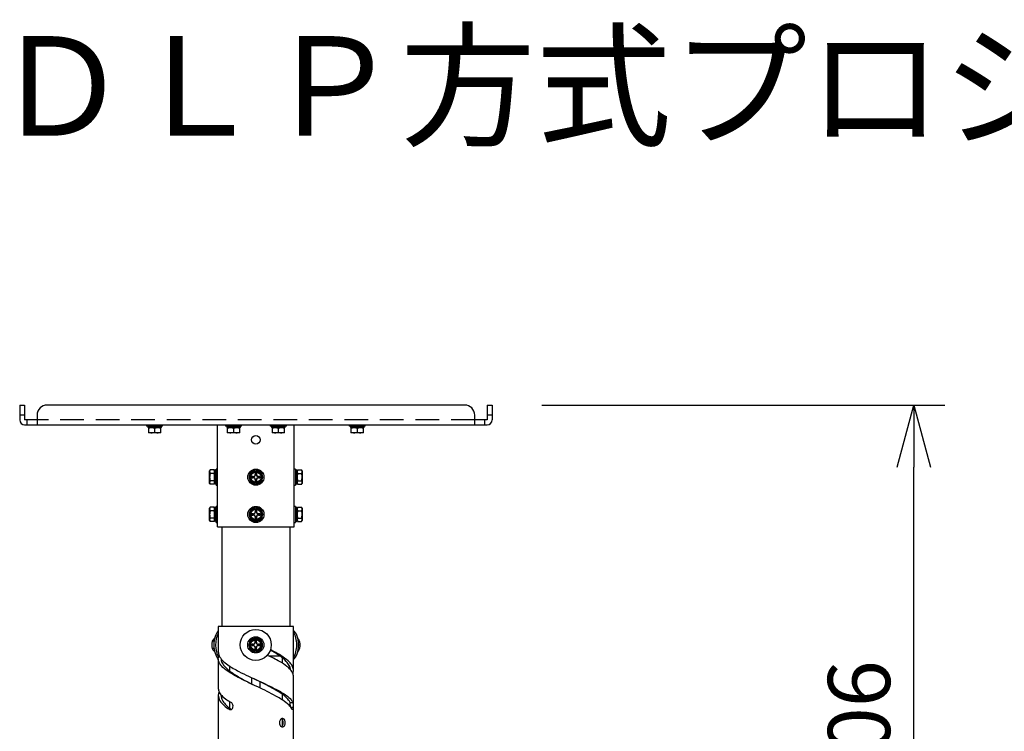
# Model space of a CAD drawing. Units: millimetres. Extents: x 2 to 137, y 5 to 119.
# Drawn here: x 30 to 70, y 90 to 119 of the extents above; entities that cross this region are included whole.
import ezdxf

# ---------------------------------------------------------------- set-up
doc = ezdxf.new("R2010")
doc.units = ezdxf.units.MM
doc.linetypes.add('HIDDEN2', pattern=[4.7625, 3.175, -1.5875])
for name, color, linetype in [('GAIKEI', 7, 'Continuous'), ('MOJI1', 2, 'Continuous'), ('SUNPO', 3, 'Continuous')]:
    doc.layers.add(name, color=color, linetype=linetype)
doc.styles.get("Standard").update_dxf_attribs({"font": 'monotxt.shx', "bigfont": 'bigfont.shx'})
doc.dimstyles.get("Standard").update_dxf_attribs({"dimscale": 0, "dimtxt": 2.5, "dimasz": 2.5, "dimexe": 1.25, "dimexo": 2, "dimtad": 1, "dimdec": 4, "dimlfac": 20, "dimdsep": 46, "dimtxsty": 'Standard', "dimblk": 'OPEN30', "dimcen": 2.5, "dimadec": 8, "dimazin": 2, "dimtfac": 1, "dimtdec": 4, "dimtmove": 0, "dimatfit": 3, "dimldrblk": 'OPEN30', "dimfxl": 0, "dimfrac": 2, "dimarcsym": 0})

# ---------------------------------------------------------------- blocks, each defined once
blk = doc.blocks.new('_Open30')
at = {"color": 0, "linetype": 'ByBlock', "lineweight": -2}
for p, q in [((-1, 0.268), (0, 0)), ((0, 0), (-1, -0.268)), ((0, 0), (-1, 0))]:
    blk.add_line(p, q, dxfattribs=at)
blk = doc.blocks.new('*D3')
at = {"layer": 'SUNPO', "color": 0, "lineweight": -2, "ltscale": 0.3}
for p, q in [((51.067, 103.165), (67.273, 103.165)), ((66.023, 70.365), (66.023, 100.665)), ((52.657, 67.865), (67.273, 67.865))]:
    blk.add_line(p, q, dxfattribs=at)
at = {"layer": 'SUNPO', "color": 0, "lineweight": -2, "ltscale": 0.3, "xscale": 2.5, "yscale": 2.5, "zscale": 2.5}
for p, rotation in [((66.023, 103.165), 90), ((66.023, 67.865), 270)]:
    blk.add_blockref('_Open30', p, dxfattribs=dict(at, rotation=rotation))
at = {"layer": 'SUNPO', "color": 0, "ltscale": 0.3, "insert": (64.148, 85.515), "char_height": 2.5, "attachment_point": 5, "rotation": 90}
blk.add_mtext('546～706', dxfattribs=at)

msp = doc.modelspace()

# ---------------------------------------------------------------- linework, layer by layer
at = {"layer": 'GAIKEI'}
for p, q in [((30.0665604, 103.1645989), (30.0665604, 102.5645989)), ((30.0665604, 103.1645989), (30.2665604, 103.1645989)), ((30.2665604, 103.1645989), (30.2665604, 102.5645989)), ((47.9665604, 103.1645989), (31.1665604, 103.1645989)), ((48.8665604, 103.1645989), (48.8665604, 102.5645989)), ((48.8665604, 103.1645989), (49.0665604, 103.1645989)), ((49.0665604, 103.1645989), (49.0665604, 102.5645989)), ((30.7665604, 102.7645989), (30.7665604, 102.3645989)), ((48.3665604, 102.3645989), (48.3665604, 102.7645989)), ((30.7665604, 102.5645989), (30.2665604, 102.5645989)), ((30.2665604, 102.3645989), (48.8665604, 102.3645989)), ((35.1665604, 102.3645989), (35.1665604, 102.3145989)), ((35.8165604, 102.3145989), (35.1665604, 102.3145989)), ((35.2165604, 102.3070989), (35.2165604, 102.2570989)), ((35.7665604, 102.3070989), (35.2165604, 102.3070989)), ((35.7665604, 102.2570989), (35.2165604, 102.2570989)), ((35.2415604, 102.2495989), (35.2415604, 102.0495989)), ((35.7415604, 102.2495989), (35.2415604, 102.2495989)), ((35.7415604, 102.0495989), (35.7415604, 102.2495989)), ((35.7665604, 102.2570989), (35.7665604, 102.3070989)), ((35.8165604, 102.3145989), (35.8165604, 102.3645989)), ((38.0215604, 98.2645989), (38.0215604, 102.3645989)), ((38.3415604, 102.3645989), (38.3415604, 102.3145989)), ((38.9915604, 102.3145989), (38.3415604, 102.3145989)), ((38.3915604, 102.3070989), (38.3915604, 102.2570989)), ((38.9415604, 102.3070989), (38.3915604, 102.3070989)), ((38.9415604, 102.2570989), (38.3915604, 102.2570989)), ((38.9415604, 102.2570989), (38.9415604, 102.3070989)), ((38.9915604, 102.3145989), (38.9915604, 102.3645989)), ((40.1415604, 102.3645989), (40.1415604, 102.3145989)), ((40.7915604, 102.3145989), (40.1415604, 102.3145989)), ((40.1915604, 102.3070989), (40.1915604, 102.2570989)), ((40.7415604, 102.3070989), (40.1915604, 102.3070989)), ((40.7415604, 102.2570989), (40.1915604, 102.2570989)), ((40.7415604, 102.2570989), (40.7415604, 102.3070989)), ((40.7915604, 102.3145989), (40.7915604, 102.3645989)), ((41.1115604, 98.2645989), (41.1115604, 102.3645989)), ((43.3165604, 102.3645989), (43.3165604, 102.3145989)), ((43.9665604, 102.3145989), (43.3165604, 102.3145989)), ((43.3665604, 102.3070989), (43.3665604, 102.2570989)), ((43.9165604, 102.3070989), (43.3665604, 102.3070989)), ((43.9165604, 102.2570989), (43.3665604, 102.2570989)), ((43.3915604, 102.2495989), (43.3915604, 102.0495989)), ((43.8915604, 102.2495989), (43.3915604, 102.2495989)), ((43.8915604, 102.0495989), (43.8915604, 102.2495989)), ((43.9165604, 102.2570989), (43.9165604, 102.3070989)), ((43.9665604, 102.3145989), (43.9665604, 102.3645989)), ((48.8665604, 102.5645989), (48.3665604, 102.5645989)), ((35.7415604, 102.0495989), (35.2415604, 102.0495989)), ((43.8915604, 102.0495989), (43.3915604, 102.0495989)), ((38.0215604, 100.5895989), (37.9715604, 100.5895989)), ((37.9715604, 99.9395989), (37.9715604, 100.5895989)), ((41.1615604, 100.5895989), (41.1115604, 100.5895989)), ((41.1615604, 100.5895989), (41.1615604, 99.9395989)), ((37.7288895, 100.553274), (37.7065604, 100.5145989)), ((37.7065604, 100.0145989), (37.7065604, 100.5145989)), ((37.8842313, 100.553274), (37.7288895, 100.553274)), ((37.9065604, 100.5145989), (37.8842313, 100.553274)), ((37.9065604, 100.5145989), (37.9065604, 100.0145989)), ((37.9640604, 100.5395989), (37.9140604, 100.5395989)), ((37.9140604, 99.9907376), (37.9140604, 100.5395989)), ((37.9640604, 99.9907376), (37.9640604, 100.5395989)), ((41.2190604, 100.5395989), (41.1690604, 100.5395989)), ((41.1690604, 100.5395989), (41.1690604, 99.9907376)), ((41.2190604, 100.5395989), (41.2190604, 99.9907376)), ((41.2488895, 100.553274), (41.2265604, 100.5145989)), ((41.2265604, 100.0145989), (41.2265604, 100.5145989)), ((41.2488895, 100.553274), (41.4042313, 100.553274)), ((41.4265604, 100.5145989), (41.4042313, 100.553274)), ((41.4265604, 100.5145989), (41.4265604, 100.0145989)), ((37.7065604, 100.0145989), (37.7288895, 99.9759237)), ((37.8842313, 99.9759237), (37.7288895, 99.9759237)), ((37.8842313, 99.9759237), (37.9065604, 100.0145989)), ((37.9640604, 99.9907376), (37.9140604, 99.9907376)), ((37.9715604, 99.9395989), (38.0215604, 99.9395989)), ((41.1115604, 99.9395989), (41.1615604, 99.9395989)), ((41.1690604, 99.9907376), (41.2190604, 99.9907376)), ((41.2265604, 100.0145989), (41.2488895, 99.9759237)), ((41.2488895, 99.9759237), (41.4042313, 99.9759237)), ((41.4042313, 99.9759237), (41.4265604, 100.0145989)), ((37.7288895, 99.053274), (37.7065604, 99.0145989)), ((37.7065604, 98.5145989), (37.7065604, 99.0145989)), ((37.8842313, 99.053274), (37.7288895, 99.053274)), ((37.9065604, 99.0145989), (37.8842313, 99.053274)), ((37.9065604, 99.0145989), (37.9065604, 98.5145989)), ((37.9640604, 99.0395989), (37.9140604, 99.0395989)), ((37.9140604, 98.4907376), (37.9140604, 99.0395989)), ((37.9640604, 98.4907376), (37.9640604, 99.0395989)), ((38.0215604, 99.0895989), (37.9715604, 99.0895989)), ((37.9715604, 98.4395989), (37.9715604, 99.0895989)), ((41.1615604, 99.0895989), (41.1115604, 99.0895989)), ((41.1615604, 99.0895989), (41.1615604, 98.4395989)), ((41.2190604, 99.0395989), (41.1690604, 99.0395989)), ((41.1690604, 99.0395989), (41.1690604, 98.4907376)), ((41.2190604, 99.0395989), (41.2190604, 98.4907376)), ((41.2488895, 99.053274), (41.2265604, 99.0145989)), ((41.2265604, 98.5145989), (41.2265604, 99.0145989)), ((41.2488895, 99.053274), (41.4042313, 99.053274)), ((41.4265604, 99.0145989), (41.4042313, 99.053274)), ((41.4265604, 99.0145989), (41.4265604, 98.5145989)), ((37.7065604, 98.5145989), (37.7288895, 98.4759237)), ((37.8842313, 98.4759237), (37.7288895, 98.4759237)), ((37.8842313, 98.4759237), (37.9065604, 98.5145989)), ((37.9640604, 98.4907376), (37.9140604, 98.4907376)), ((37.9715604, 98.4395989), (38.0215604, 98.4395989)), ((38.0215604, 98.2645989), (41.1115604, 98.2645989)), ((38.1915604, 98.2645989), (38.1915604, 94.259584)), ((40.9415604, 94.259584), (40.9415604, 98.2645989)), ((41.1115604, 98.4395989), (41.1615604, 98.4395989)), ((41.1690604, 98.4907376), (41.2190604, 98.4907376)), ((41.2265604, 98.5145989), (41.2488895, 98.4759237)), ((41.2488895, 98.4759237), (41.4042313, 98.4759237)), ((41.4042313, 98.4759237), (41.4265604, 98.5145989)), ((38.0540604, 94.259584), (38.0540604, 93.2341477)), ((41.0790604, 94.259584), (38.0540604, 94.259584)), ((41.0790604, 92.4835163), (41.0790604, 94.259584)), ((37.8854469, 93.6589216), (37.8110389, 93.6589216)), ((41.2524651, 93.764584), (41.2743629, 93.764584)), ((37.8854469, 93.3702465), (37.8110389, 93.3702465)), ((41.2524651, 93.264584), (41.2743629, 93.264584)), ((38.0540604, 92.9525422), (38.0540604, 91.7594228)), ((41.0790604, 88.5369706), (41.0790604, 92.2321954)), ((38.0540604, 91.4827475), (38.0540604, 89.2864201))]:
    msp.add_line(p, q, dxfattribs=at)
at = {"layer": 'GAIKEI', "color": 1}
for p, q in [((30.2665604, 102.7645989), (30.0665604, 102.7645989)), ((49.0665604, 102.7645989), (48.8665604, 102.7645989)), ((30.3665604, 102.3645989), (30.3665604, 102.5645989)), ((35.3415604, 102.3145989), (35.3415604, 102.3070989)), ((35.3415604, 102.2570989), (35.3415604, 102.2495989)), ((35.4665604, 102.3070989), (35.4665604, 102.2570989)), ((35.4915604, 102.2272698), (35.4915604, 102.071928)), ((35.5165604, 102.3070989), (35.5165604, 102.2570989)), ((35.6415604, 102.3070989), (35.6415604, 102.3145989)), ((35.6415604, 102.2495989), (35.6415604, 102.2570989)), ((38.4165604, 102.2495989), (38.4165604, 102.0495989)), ((38.9165604, 102.2495989), (38.4165604, 102.2495989)), ((38.5165604, 102.3145989), (38.5165604, 102.3070989)), ((38.5165604, 102.2570989), (38.5165604, 102.2495989)), ((38.6415604, 102.3070989), (38.6415604, 102.2570989)), ((38.6665604, 102.2272698), (38.6665604, 102.071928)), ((38.6915604, 102.3070989), (38.6915604, 102.2570989)), ((38.8165604, 102.3070989), (38.8165604, 102.3145989)), ((38.8165604, 102.2495989), (38.8165604, 102.2570989)), ((38.9165604, 102.0495989), (38.9165604, 102.2495989)), ((40.2165604, 102.2495989), (40.2165604, 102.0495989)), ((40.7165604, 102.2495989), (40.2165604, 102.2495989)), ((40.3165604, 102.3145989), (40.3165604, 102.3070989)), ((40.3165604, 102.2570989), (40.3165604, 102.2495989)), ((40.4415604, 102.3070989), (40.4415604, 102.2570989)), ((40.4665604, 102.2272698), (40.4665604, 102.071928)), ((40.4915604, 102.3070989), (40.4915604, 102.2570989)), ((40.6165604, 102.3070989), (40.6165604, 102.3145989)), ((40.6165604, 102.2495989), (40.6165604, 102.2570989)), ((40.7165604, 102.0495989), (40.7165604, 102.2495989)), ((43.4915604, 102.3145989), (43.4915604, 102.3070989)), ((43.4915604, 102.2570989), (43.4915604, 102.2495989)), ((43.6165604, 102.3070989), (43.6165604, 102.2570989)), ((43.6415604, 102.2272698), (43.6415604, 102.071928)), ((43.6665604, 102.3070989), (43.6665604, 102.2570989)), ((43.7915604, 102.3070989), (43.7915604, 102.3145989)), ((43.7915604, 102.2495989), (43.7915604, 102.2570989)), ((48.7665604, 102.5645989), (48.7665604, 102.3645989)), ((38.9165604, 102.0495989), (38.4165604, 102.0495989)), ((40.7165604, 102.0495989), (40.2165604, 102.0495989)), ((37.8842313, 100.4089364), (37.7288895, 100.4089364)), ((37.9140604, 100.4145989), (37.9065604, 100.4145989)), ((37.9715604, 100.4145989), (37.9640604, 100.4145989)), ((39.5665604, 100.553274), (39.3165604, 100.4089364)), ((39.3165604, 100.4089364), (39.3165604, 100.1202613)), ((39.3950768, 100.2860825), (39.3915604, 100.2895989)), ((39.4615604, 100.2895989), (39.3915604, 100.2895989)), ((39.3915604, 100.2895989), (39.3915604, 100.2395989)), ((39.3950768, 100.2431153), (39.3915604, 100.2395989)), ((39.3915604, 100.2395989), (39.4615604, 100.2395989)), ((39.4615604, 100.2848255), (39.4615604, 100.2895989)), ((39.4615604, 100.2443722), (39.4615604, 100.2395989)), ((39.5915604, 100.4395989), (39.5415604, 100.4395989)), ((39.5450768, 100.4360825), (39.5415604, 100.4395989)), ((39.5415604, 100.4395989), (39.5415604, 100.3695989)), ((39.5463337, 100.3695989), (39.5415604, 100.3695989)), ((39.8165604, 100.4089364), (39.5665604, 100.553274)), ((39.5867871, 100.3695989), (39.5915604, 100.3695989)), ((39.588044, 100.4360825), (39.5915604, 100.4395989)), ((39.5915604, 100.3695989), (39.5915604, 100.4395989)), ((39.6715604, 100.2848255), (39.6715604, 100.2895989)), ((39.7415604, 100.2895989), (39.6715604, 100.2895989)), ((39.6715604, 100.2443722), (39.6715604, 100.2395989)), ((39.6715604, 100.2395989), (39.7415604, 100.2395989)), ((39.738044, 100.2860825), (39.7415604, 100.2895989)), ((39.738044, 100.2431153), (39.7415604, 100.2395989)), ((39.7415604, 100.2395989), (39.7415604, 100.2895989)), ((39.8165604, 100.1202613), (39.8165604, 100.4089364)), ((41.1690604, 100.4145989), (41.1615604, 100.4145989)), ((41.2265604, 100.4145989), (41.2190604, 100.4145989)), ((41.2488895, 100.4089364), (41.4042313, 100.4089364)), ((37.8842313, 100.1202613), (37.7288895, 100.1202613)), ((37.9065604, 100.1145989), (37.9140604, 100.1145989)), ((37.9640604, 100.1145989), (37.9715604, 100.1145989)), ((39.3165604, 100.1202613), (39.5665604, 99.9759237)), ((39.5463337, 100.1595989), (39.5415604, 100.1595989)), ((39.5415604, 100.1595989), (39.5415604, 100.0895989)), ((39.5450768, 100.0931153), (39.5415604, 100.0895989)), ((39.5415604, 100.0895989), (39.5915604, 100.0895989)), ((39.5665604, 99.9759237), (39.8165604, 100.1202613)), ((39.5867871, 100.1595989), (39.5915604, 100.1595989)), ((39.588044, 100.0931153), (39.5915604, 100.0895989)), ((39.5915604, 100.0895989), (39.5915604, 100.1595989)), ((41.1615604, 100.1145989), (41.1690604, 100.1145989)), ((41.2190604, 100.1145989), (41.2265604, 100.1145989)), ((41.2488895, 100.1202613), (41.4042313, 100.1202613)), ((39.5665604, 99.053274), (39.3165604, 98.9089364)), ((39.8165604, 98.9089364), (39.5665604, 99.053274)), ((37.8842313, 98.9089364), (37.7288895, 98.9089364)), ((37.8842313, 98.6202613), (37.7288895, 98.6202613)), ((37.9140604, 98.9145989), (37.9065604, 98.9145989)), ((37.9065604, 98.6145989), (37.9140604, 98.6145989)), ((37.9715604, 98.9145989), (37.9640604, 98.9145989)), ((37.9640604, 98.6145989), (37.9715604, 98.6145989)), ((39.3165604, 98.9089364), (39.3165604, 98.6202613)), ((39.3165604, 98.6202613), (39.5665604, 98.4759237)), ((39.4615604, 98.7895989), (39.3915604, 98.7895989)), ((39.3915604, 98.7895989), (39.3915604, 98.7395989)), ((39.3950768, 98.7860825), (39.3915604, 98.7895989)), ((39.3950768, 98.7431153), (39.3915604, 98.7395989)), ((39.3915604, 98.7395989), (39.4615604, 98.7395989)), ((39.4615604, 98.7848255), (39.4615604, 98.7895989)), ((39.4615604, 98.7443722), (39.4615604, 98.7395989)), ((39.5915604, 98.9395989), (39.5415604, 98.9395989)), ((39.5415604, 98.9395989), (39.5415604, 98.8695989)), ((39.5450768, 98.9360825), (39.5415604, 98.9395989)), ((39.5463337, 98.8695989), (39.5415604, 98.8695989)), ((39.5415604, 98.6595989), (39.5415604, 98.5895989)), ((39.5463337, 98.6595989), (39.5415604, 98.6595989)), ((39.5665604, 98.4759237), (39.8165604, 98.6202613)), ((39.5867871, 98.8695989), (39.5915604, 98.8695989)), ((39.5867871, 98.6595989), (39.5915604, 98.6595989)), ((39.588044, 98.9360825), (39.5915604, 98.9395989)), ((39.5915604, 98.8695989), (39.5915604, 98.9395989)), ((39.5915604, 98.5895989), (39.5915604, 98.6595989)), ((39.7415604, 98.7895989), (39.6715604, 98.7895989)), ((39.6715604, 98.7848255), (39.6715604, 98.7895989)), ((39.6715604, 98.7443722), (39.6715604, 98.7395989)), ((39.6715604, 98.7395989), (39.7415604, 98.7395989)), ((39.738044, 98.7860825), (39.7415604, 98.7895989)), ((39.738044, 98.7431153), (39.7415604, 98.7395989)), ((39.7415604, 98.7395989), (39.7415604, 98.7895989)), ((39.8165604, 98.6202613), (39.8165604, 98.9089364)), ((41.1690604, 98.9145989), (41.1615604, 98.9145989)), ((41.1615604, 98.6145989), (41.1690604, 98.6145989)), ((41.2265604, 98.9145989), (41.2190604, 98.9145989)), ((41.2190604, 98.6145989), (41.2265604, 98.6145989)), ((41.2488895, 98.9089364), (41.4042313, 98.9089364)), ((41.2488895, 98.6202613), (41.4042313, 98.6202613)), ((39.5450768, 98.5931153), (39.5415604, 98.5895989)), ((39.5415604, 98.5895989), (39.5915604, 98.5895989)), ((39.588044, 98.5931153), (39.5915604, 98.5895989)), ((39.5614483, 93.8032592), (39.3114483, 93.6589216)), ((39.3114483, 93.6589216), (39.3114483, 93.3702465)), ((39.3864483, 93.539584), (39.3864483, 93.489584)), ((39.4564483, 93.539584), (39.3864483, 93.539584)), ((39.3899647, 93.5360676), (39.3864483, 93.539584)), ((39.3899647, 93.4931004), (39.3864483, 93.489584)), ((39.3864483, 93.489584), (39.4564483, 93.489584)), ((39.4564483, 93.5348107), (39.4564483, 93.539584)), ((39.4564483, 93.4943574), (39.4564483, 93.489584)), ((39.5864483, 93.689584), (39.5364483, 93.689584)), ((39.5364483, 93.689584), (39.5364483, 93.619584)), ((39.5399647, 93.6860676), (39.5364483, 93.689584)), ((39.5412216, 93.619584), (39.5364483, 93.619584)), ((39.8114483, 93.6589216), (39.5614483, 93.8032592)), ((39.5816749, 93.619584), (39.5864483, 93.619584)), ((39.5829319, 93.6860676), (39.5864483, 93.689584)), ((39.5864483, 93.619584), (39.5864483, 93.689584)), ((39.6664483, 93.5348107), (39.6664483, 93.539584)), ((39.7364483, 93.539584), (39.6664483, 93.539584)), ((39.6664483, 93.4943574), (39.6664483, 93.489584)), ((39.6664483, 93.489584), (39.7364483, 93.489584)), ((39.7329319, 93.5360676), (39.7364483, 93.539584)), ((39.7329319, 93.4931004), (39.7364483, 93.489584)), ((39.7364483, 93.489584), (39.7364483, 93.539584)), ((39.8114483, 93.3702465), (39.8114483, 93.6589216)), ((41.2785541, 93.514584), (41.3465316, 93.514584)), ((39.3114483, 93.3702465), (39.5614483, 93.2259089)), ((39.5364483, 93.409584), (39.5364483, 93.339584)), ((39.5412216, 93.409584), (39.5364483, 93.409584)), ((39.5399647, 93.3431004), (39.5364483, 93.339584)), ((39.5364483, 93.339584), (39.5864483, 93.339584)), ((39.5614483, 93.2259089), (39.8114483, 93.3702465)), ((39.5816749, 93.409584), (39.5864483, 93.409584)), ((39.5829319, 93.3431004), (39.5864483, 93.339584)), ((39.5864483, 93.339584), (39.5864483, 93.409584)), ((40.5362954, 93.064584), (40.0932933, 93.064584)), ((38.4990604, 92.6691062), (38.4990604, 92.4747805)), ((40.6340604, 92.7777913), (40.6340604, 92.9908401)), ((39.4090604, 91.9334519), (39.4090604, 92.1880392)), ((39.7240604, 92.0335496), (39.7240604, 91.7841283)), ((40.6340604, 91.2955443), (40.6340604, 91.5251239)), ((38.4990604, 91.241194), (38.4990604, 90.9761582)), ((40.6340604, 90.2613955), (40.6340604, 90.5078344))]:
    msp.add_line(p, q, dxfattribs=at)
at = {"layer": 'GAIKEI', "color": 8, "linetype": 'HIDDEN2', "ltscale": 0.3}
msp.add_line((48.3665604, 102.5645989), (30.7665604, 102.5645989), dxfattribs=at)
at = {"layer": 'GAIKEI', "color": 1}
for points in [[(35.4915604, 102.2272698, 0.0198876986), (35.4530256, 102.2384893, 0.0419676057), (35.3904078, 102.2487064, 0.0183774719), (35.3665604, 102.2495989, 0.0436872419), (35.307357, 102.2442416, 0.0214225458), (35.2723347, 102.2364954, 0.0162397636), (35.2415604, 102.2272698)], [(35.7415604, 102.2272698, 0.0198876986), (35.7030256, 102.2384893, 0.0419676057), (35.6404078, 102.2487064, 0.0183774719), (35.6165604, 102.2495989, 0.0436872419), (35.557357, 102.2442416, 0.0214225458), (35.5223347, 102.2364954, 0.0162397636), (35.4915604, 102.2272698)], [(43.6415604, 102.2272698, 0.0198876986), (43.6030256, 102.2384893, 0.0419676057), (43.5404078, 102.2487064, 0.0183774719), (43.5165604, 102.2495989, 0.0436872419), (43.457357, 102.2442416, 0.0214225458), (43.4223347, 102.2364954, 0.0162397636), (43.3915604, 102.2272698)], [(43.8915604, 102.2272698, 0.0198876986), (43.8530256, 102.2384893, 0.0419676057), (43.7904078, 102.2487064, 0.0183774719), (43.7665604, 102.2495989, 0.0436872419), (43.707357, 102.2442416, 0.0214225458), (43.6723347, 102.2364954, 0.0162397636), (43.6415604, 102.2272698)], [(35.2415604, 102.071928, 0.0162397636), (35.2723347, 102.0627023, 0.0214225458), (35.307357, 102.0549562, 0.0436872419), (35.3665604, 102.0495989, 0.0183774719), (35.3904078, 102.0504913, 0.0419676057), (35.4530256, 102.0607085, 0.0198876986), (35.4915604, 102.071928)], [(35.4915604, 102.071928, 0.0162397636), (35.5223347, 102.0627023, 0.0214225458), (35.557357, 102.0549562, 0.0436872419), (35.6165604, 102.0495989, 0.0183774719), (35.6404078, 102.0504913, 0.0419676057), (35.7030256, 102.0607085, 0.0198876986), (35.7415604, 102.071928)], [(43.3915604, 102.071928, 0.0162397636), (43.4223347, 102.0627023, 0.0214225458), (43.457357, 102.0549562, 0.0436872419), (43.5165604, 102.0495989, 0.0183774719), (43.5404078, 102.0504913, 0.0419676057), (43.6030256, 102.0607085, 0.0198876986), (43.6415604, 102.071928)], [(43.6415604, 102.071928, 0.0162397636), (43.6723347, 102.0627023, 0.0214225458), (43.707357, 102.0549562, 0.0436872419), (43.7665604, 102.0495989, 0.0183774719), (43.7904078, 102.0504913, 0.0419676057), (43.8530256, 102.0607085, 0.0198876986), (43.8915604, 102.071928)], [(37.7288895, 100.553274, 0.0055266729), (37.7263979, 100.5488513, 0.0182934633), (37.7196639, 100.5355065, 0.0179493222), (37.7149857, 100.5243019, 0.0383789734), (37.7090004, 100.5039556, 0.0517911998), (37.7065604, 100.4811052, 0.0367821805), (37.7077695, 100.4650543, 0.0409605042), (37.7126129, 100.4446536, 0.0363312698), (37.7217667, 100.4222572, 0.0166965884), (37.7288895, 100.4089364)], [(37.7288895, 100.4089364, 0.0104895417), (37.7217925, 100.3823528, 0.0180109166), (37.7133875, 100.3419721, 0.0422733918), (37.7065604, 100.2645989, 0.0160693383), (37.7074662, 100.2371406, 0.0361639484), (37.717739, 100.1645861, 0.0177216021), (37.7288895, 100.1202613)], [(37.8842313, 100.4089364, 0.0166965884), (37.8913541, 100.4222572, 0.0363312698), (37.900508, 100.4446536, 0.0409605042), (37.9053513, 100.4650543, 0.0367821805), (37.9065604, 100.4811052, 0.0517911998), (37.9041205, 100.5039556, 0.0383789734), (37.8981352, 100.5243019, 0.0179493222), (37.893457, 100.5355065, 0.0182934633), (37.886723, 100.5488513, 0.0055266729), (37.8842313, 100.553274)], [(37.8842313, 100.1202613, 0.0177216021), (37.8953819, 100.1645861, 0.0361639484), (37.9056546, 100.2371406, 0.0160693383), (37.9065604, 100.2645989, 0.0422733918), (37.8997333, 100.3419721, 0.0180109166), (37.8913283, 100.3823528, 0.0104895417), (37.8842313, 100.4089364)], [(41.2488895, 100.553274, 0.0166965884), (41.2417667, 100.5399533, 0.0363312698), (41.2326129, 100.5175568, 0.0409605042), (41.2277695, 100.4971562, 0.0367821805), (41.2265604, 100.4811052, 0.0517911998), (41.2290004, 100.4582549, 0.0383789734), (41.2349857, 100.4379085, 0.0179493222), (41.2396639, 100.426704, 0.0182934633), (41.2463979, 100.4133592, 0.0055266729), (41.2488895, 100.4089364)], [(41.2488895, 100.4089364, 0.017723504), (41.2377008, 100.3644728, 0.0389772951), (41.2271874, 100.2874553, 0.0134602741), (41.2265604, 100.2645989, 0.0400166333), (41.2326713, 100.1916193, 0.0201817515), (41.2418245, 100.1467314, 0.0104844649), (41.2488895, 100.1202613)], [(41.4042313, 100.4089364, 0.0055266729), (41.406723, 100.4133592, 0.0182934633), (41.413457, 100.426704, 0.0179493222), (41.4181352, 100.4379085, 0.0383789734), (41.4241205, 100.4582549, 0.0517911998), (41.4265604, 100.4811052, 0.0367821805), (41.4253513, 100.4971562, 0.0409605042), (41.420508, 100.5175568, 0.0363312698), (41.4113541, 100.5399533, 0.0166965884), (41.4042313, 100.553274)], [(41.4042313, 100.1202613, 0.0104844649), (41.4112964, 100.1467314, 0.0201817515), (41.4204496, 100.1916193, 0.0400166333), (41.4265604, 100.2645989, 0.0134602741), (41.4259335, 100.2874553, 0.0389772951), (41.41542, 100.3644728, 0.017723504), (41.4042313, 100.4089364)], [(37.7288895, 100.1202613, 0.0055266729), (37.7263979, 100.1158386, 0.0182934633), (37.7196639, 100.1024938, 0.0179493222), (37.7149857, 100.0912892, 0.0383789734), (37.7090004, 100.0709429, 0.0517911998), (37.7065604, 100.0480925, 0.0367821805), (37.7077695, 100.0320416, 0.0409605042), (37.7126129, 100.0116409, 0.0363312698), (37.7217667, 99.9892445, 0.0166965884), (37.7288895, 99.9759237)], [(37.8842313, 99.9759237, 0.0166965884), (37.8913541, 99.9892445, 0.0363312698), (37.900508, 100.0116409, 0.0409605042), (37.9053513, 100.0320416, 0.0367821805), (37.9065604, 100.0480925, 0.0517911998), (37.9041205, 100.0709429, 0.0383789734), (37.8981352, 100.0912892, 0.0179493222), (37.893457, 100.1024938, 0.0182934633), (37.886723, 100.1158386, 0.0055266729), (37.8842313, 100.1202613)], [(41.2488895, 100.1202613, 0.0166965884), (41.2417667, 100.1069406, 0.0363312698), (41.2326129, 100.0845441, 0.0409605042), (41.2277695, 100.0641435, 0.0367821805), (41.2265604, 100.0480925, 0.0517911998), (41.2290004, 100.0252422, 0.0383789734), (41.2349857, 100.0048958, 0.0179493222), (41.2396639, 99.9936913, 0.0182934633), (41.2463979, 99.9803465, 0.0055266729), (41.2488895, 99.9759237)], [(41.4042313, 99.9759237, 0.0055266729), (41.406723, 99.9803465, 0.0182934633), (41.413457, 99.9936913, 0.0179493222), (41.4181352, 100.0048958, 0.0383789734), (41.4241205, 100.0252422, 0.0517911998), (41.4265604, 100.0480925, 0.0367821805), (41.4253513, 100.0641435, 0.0409605042), (41.420508, 100.0845441, 0.0363312698), (41.4113541, 100.1069406, 0.0166965884), (41.4042313, 100.1202613)], [(37.7288895, 99.053274, 0.0055266729), (37.7263979, 99.0488513, 0.0182934633), (37.7196639, 99.0355065, 0.0179493222), (37.7149857, 99.0243019, 0.0383789734), (37.7090004, 99.0039556, 0.0517911998), (37.7065604, 98.9811052, 0.0367821805), (37.7077695, 98.9650543, 0.0409605042), (37.7126129, 98.9446536, 0.0363312698), (37.7217667, 98.9222572, 0.0166965884), (37.7288895, 98.9089364)], [(37.8842313, 98.9089364, 0.0166965884), (37.8913541, 98.9222572, 0.0363312698), (37.900508, 98.9446536, 0.0409605042), (37.9053513, 98.9650543, 0.0367821805), (37.9065604, 98.9811052, 0.0517911998), (37.9041205, 99.0039556, 0.0383789734), (37.8981352, 99.0243019, 0.0179493222), (37.893457, 99.0355065, 0.0182934633), (37.886723, 99.0488513, 0.0055266729), (37.8842313, 99.053274)], [(41.2488895, 99.053274, 0.0166965884), (41.2417667, 99.0399533, 0.0363312698), (41.2326129, 99.0175568, 0.0409605042), (41.2277695, 98.9971562, 0.0367821805), (41.2265604, 98.9811052, 0.0517911998), (41.2290004, 98.9582549, 0.0383789734), (41.2349857, 98.9379085, 0.0179493222), (41.2396639, 98.926704, 0.0182934633), (41.2463979, 98.9133592, 0.0055266729), (41.2488895, 98.9089364)], [(41.4042313, 98.9089364, 0.0055266729), (41.406723, 98.9133592, 0.0182934633), (41.413457, 98.926704, 0.0179493222), (41.4181352, 98.9379085, 0.0383789734), (41.4241205, 98.9582549, 0.0517911998), (41.4265604, 98.9811052, 0.0367821805), (41.4253513, 98.9971562, 0.0409605042), (41.420508, 99.0175568, 0.0363312698), (41.4113541, 99.0399533, 0.0166965884), (41.4042313, 99.053274)], [(37.7288895, 98.9089364, 0.0104895417), (37.7217925, 98.8823528, 0.0180109166), (37.7133875, 98.8419721, 0.0422733918), (37.7065604, 98.7645989, 0.0160693383), (37.7074662, 98.7371406, 0.0361639484), (37.717739, 98.6645861, 0.0177216021), (37.7288895, 98.6202613)], [(37.7288895, 98.6202613, 0.0055266729), (37.7263979, 98.6158386, 0.0182934633), (37.7196639, 98.6024938, 0.0179493222), (37.7149857, 98.5912892, 0.0383789734), (37.7090004, 98.5709429, 0.0517911998), (37.7065604, 98.5480925, 0.0367821805), (37.7077695, 98.5320416, 0.0409605042), (37.7126129, 98.5116409, 0.0363312698), (37.7217667, 98.4892445, 0.0166965884), (37.7288895, 98.4759237)], [(37.8842313, 98.6202613, 0.0177216021), (37.8953819, 98.6645861, 0.0361639484), (37.9056546, 98.7371406, 0.0160693383), (37.9065604, 98.7645989, 0.0422733918), (37.8997333, 98.8419721, 0.0180109166), (37.8913283, 98.8823528, 0.0104895417), (37.8842313, 98.9089364)], [(37.8842313, 98.4759237, 0.0166965884), (37.8913541, 98.4892445, 0.0363312698), (37.900508, 98.5116409, 0.0409605042), (37.9053513, 98.5320416, 0.0367821805), (37.9065604, 98.5480925, 0.0517911998), (37.9041205, 98.5709429, 0.0383789734), (37.8981352, 98.5912892, 0.0179493222), (37.893457, 98.6024938, 0.0182934633), (37.886723, 98.6158386, 0.0055266729), (37.8842313, 98.6202613)], [(41.2488895, 98.9089364, 0.017723504), (41.2377008, 98.8644728, 0.0389772951), (41.2271874, 98.7874553, 0.0134602741), (41.2265604, 98.7645989, 0.0400166333), (41.2326713, 98.6916193, 0.0201817515), (41.2418245, 98.6467314, 0.0104844649), (41.2488895, 98.6202613)], [(41.2488895, 98.6202613, 0.0166965884), (41.2417667, 98.6069406, 0.0363312698), (41.2326129, 98.5845441, 0.0409605042), (41.2277695, 98.5641435, 0.0367821805), (41.2265604, 98.5480925, 0.0517911998), (41.2290004, 98.5252422, 0.0383789734), (41.2349857, 98.5048958, 0.0179493222), (41.2396639, 98.4936913, 0.0182934633), (41.2463979, 98.4803465, 0.0055266729), (41.2488895, 98.4759237)], [(41.4042313, 98.6202613, 0.0104844649), (41.4112964, 98.6467314, 0.0201817515), (41.4204496, 98.6916193, 0.0400166333), (41.4265604, 98.7645989, 0.0134602741), (41.4259335, 98.7874553, 0.0389772951), (41.41542, 98.8644728, 0.017723504), (41.4042313, 98.9089364)], [(41.406723, 98.4803465, 0.0182934633), (41.413457, 98.4936913, 0.0179493222), (41.4181352, 98.5048958, 0.0383789734), (41.4241205, 98.5252422, 0.0517911998), (41.4265604, 98.5480925, 0.0367821805), (41.4253513, 98.5641435, 0.0409605042), (41.420508, 98.5845441, 0.0363312698), (41.4113541, 98.6069406, 0.0166965884), (41.4042313, 98.6202613)], [(38.0926397, 93.0711633, 0.0832031266), (38.2253746, 92.8883145, 0.0464199962), (38.443608, 92.7065633, 0.0326766081), (38.8825332, 92.4450661, 0.0134726305), (39.6710983, 92.0687554, -0.0141355228), (40.3968189, 91.72079, -0.0370311748), (40.7993976, 91.4742842, -0.058119067), (40.9823404, 91.3058235, -0.064423801), (41.0526302, 91.1946026, -0.0369712598), (41.056437, 91.183444, -0.0285015062), (41.0607942, 91.1619212, -0.0237849771), (41.0653686, 91.1133218, -0.0231299554), (41.0657555, 91.0122984), (41.0656329, 91.009528, -0.01403366), (41.0629456, 90.9713192, -0.0169181979), (41.0598217, 90.9478787, -0.0198847981), (41.0567925, 90.9333738, -0.0255289127), (41.0538119, 90.9236608, -0.0310808379), (41.0511283, 90.9175156, -0.0332302329), (41.0489584, 90.9139225, -0.0480655621), (41.046662, 90.9112424, -0.0658452549), (41.0442336, 90.9094728, -0.2072157189), (41.0381701, 90.9089161, -0.0694320746), (41.035449, 90.910228, -0.0491769286), (41.0326643, 90.9124691, -0.0351803861), (41.0298457, 90.9156105, -0.0327954508), (41.0260894, 90.9211469, -0.0071097818), (41.0251585, 90.9227643, 0.0683864376), (40.8983913, 91.0846145, 0.0469272151), (40.6471437, 91.2867469, 0.0166241345), (40.4535366, 91.4084037, 0.0207443914), (39.7462193, 91.7737937, -0.0077645033), (38.9149265, 92.1769083, -0.0307342194), (38.4385748, 92.4552538, -0.0576694713), (38.1835641, 92.6709734, -0.0681235576), (38.0896452, 92.8065123, -0.2339075601), (38.0848275, 93.0878601)], [(41.0475545, 92.3759206, 0.0743931932), (40.9575405, 92.5145689, 0.0476013765), (40.8126979, 92.6514871, 0.0374595174), (40.5222891, 92.8448744, 0.0226076949), (40.032139, 93.092491, 0.0000558483), (40.025219, 93.095607)], [(40.962756, 92.5085891, 0.1111673966), (40.909981, 92.6851563, 0.0651921682), (40.7896372, 92.8484649, 0.0492479282), (40.526073, 93.0716961, 0.0222183147), (40.1507016, 93.3062442)], [(41.0553327, 92.3576836, 0.155226495), (41.0689519, 92.5655265, 0.0835818481), (41.005509, 92.7065633, 0.0612873079), (40.8649837, 92.86814, 0.0440145248), (40.5659442, 93.0913988, 0.0193466707), (40.1564236, 93.3231961)], [(38.1692997, 92.95065, 0.0474254098), (38.1762472, 92.887889, 0.0952139406), (38.2441528, 92.7337813, 0.0441034406), (38.3398175, 92.6164864, 0.0463694408), (38.5756268, 92.4184231, 0.0254761078), (38.9584336, 92.1778375, 0.0094987106), (39.4092971, 91.9346736)], [(40.940671, 91.1937185, 0.0355427483), (40.9133759, 91.2484453, 0.0725481826), (40.7729347, 91.4134423, 0.045299789), (40.4645456, 91.6378283, 0.0212503966), (39.8230113, 91.9845697, -0.0028880337), (39.5015697, 92.1452854)], [(38.0840708, 91.6265282, 0.1872780038), (38.0735191, 91.3677967, 0.0582132286), (38.1217898, 91.2665388, 0.0706505454), (38.280307, 91.0846145, 0.0338746209), (38.4906911, 90.9227643)], [(38.0845648, 91.6254869, 0.0852301977), (38.1913264, 91.4742842, 0.0529762989), (38.3977459, 91.3058235, 0.0220209862), (38.5797229, 91.1946026)], [(38.1696795, 91.4972432, 0.0870605927), (38.1850509, 91.3664723, 0.0656584864), (38.2403777, 91.2453249, 0.0345138834), (38.2984508, 91.1652999, 0.0363599044), (38.4158245, 91.045349, 0.0252245864), (38.5661988, 90.9258491, 0.038306752), (38.5769713, 90.9191939)], [(38.4906911, 90.9227643, 0.1152756649), (38.525427, 90.9092489, 0.1236497534), (38.5653352, 90.9139225, 0.0823151942), (38.5950047, 90.9312584, 0.0702892098), (38.6201534, 90.9590791, 0.0843472923), (38.6428731, 91.009528), (38.6436053, 91.0122984, 0.1309674322), (38.6431985, 91.1068724, 0.0960700909), (38.6164877, 91.1619212, 0.1022645594), (38.5797229, 91.1946026)], [(40.9533949, 91.0252619, 0.0232415522), (40.9516829, 91.1284016, 0.023461461), (40.94727, 91.1679506, 0.0273282804), (40.9433236, 91.1859286, 0.0244327018), (40.940671, 91.1937185)], [(40.5945899, 90.2246334, 0.0333141783), (40.6048494, 90.2309581, 0.0712500962), (40.6280592, 90.253198, 0.0567934557), (40.6465561, 90.2832975, 0.0460042544), (40.659536, 90.3195273, 0.0629353296), (40.6676117, 90.384584), (40.6674824, 90.3929674, 0.0743174319), (40.6549761, 90.4649338, 0.0512232442), (40.6397012, 90.4988727, 0.0491608507), (40.6236841, 90.5212035, 0.0741491141), (40.5995776, 90.5416957, 0.0169424915), (40.5945974, 90.5445739)]]:
    msp.add_lwpolyline(points, format="xyb", dxfattribs=at)
msp.add_lwpolyline([(40.6123942, 90.2178477, 0.2121413882), (40.6811085, 90.2275674, 0.0737127281), (40.705274, 90.2480569, 0.0700526695), (40.7282356, 90.2833003, 0.0462196549), (40.7413334, 90.3195328, 0.0635307572), (40.7494906, 90.384584), (40.74936, 90.3929673, 0.0749199928), (40.7367298, 90.4649308, 0.0513256007), (40.721324, 90.498874, 0.0491074632), (40.7051968, 90.5212057, 0.0738133479), (40.680972, 90.5416985, 0.1757942963), (40.624112, 90.5537396, 0.0939820459), (40.5889696, 90.5415828, 0.0778195339), (40.5570018, 90.5159128, 0.0873455567), (40.5247614, 90.4646655, 0.1563474661), (40.5148664, 90.3351176, 0.0935807101), (40.5433323, 90.2703441, 0.0853831216), (40.5779297, 90.2346335, 0.0884625824)], format="xyb", close=True, dxfattribs=at)
at = {"layer": 'GAIKEI', "color": 1, "ltscale": 0.3}
for centre, radius in [((39.5665604, 101.7645989), 0.175), ((39.5665604, 100.2645989), 0.325), ((39.5665604, 100.2645989), 0.25), ((39.5665604, 100.2645989), 0.2125), ((39.5665604, 100.2645989), 0.2094379), ((39.5665604, 98.7645989), 0.325), ((39.5665604, 98.7645989), 0.25), ((39.5665604, 98.7645989), 0.2125), ((39.5665604, 98.7645989), 0.2094379), ((39.5614483, 93.514584), 0.625), ((39.5614483, 93.514584), 0.325), ((39.5614483, 93.514584), 0.25), ((39.5614483, 93.514584), 0.2125), ((39.5614483, 93.514584), 0.2094379)]:
    msp.add_circle(centre, radius, dxfattribs=at)
at = {"layer": 'GAIKEI', "ltscale": 0.3}
for centre, radius, start, end in [((31.1665604, 102.7645989), 0.4, 90, 180), ((47.9665604, 102.7645989), 0.4, 0, 90), ((30.2665604, 102.5645989), 0.2, 180, 270), ((48.8665604, 102.5645989), 0.2, 270, 0), ((41.2054212, 98.5908432), 0.2296344, 329.97053267, 331.23713989), ((38.3275974, 93.512573), 0.5358998, 170.97857276, 179.7849847), ((38.303364, 93.5154366), 0.5116633, 180.09546863, 185.72525762), ((38.437756, 93.5305566), 0.6468954, 185.87032717, 194.34823404), ((38.4698232, 93.4918283), 0.6796215, 166.52938184, 171.13146513), ((38.5507064, 93.473898), 0.7624576, 165.9559781, 166.63492028), ((38.0219589, 93.5813268), 0.2247403, 142.02672307, 159.80206736), ((38.0534059, 93.5583362), 0.2636787, 139.06752667, 142.29307174), ((38.1192017, 93.4993525), 0.3520336, 132.05280656, 138.83090139), ((38.2412087, 93.3669031), 0.5321064, 128.94280426, 132.25492017), ((40.6179494, 93.3846791), 0.7584236, 26.75041339, 30.06048409), ((40.8120749, 93.4812156), 0.541624, 19.65920903, 26.87440116), ((40.9111999, 93.5183357), 0.4357918, 16.15432102, 19.44776259), ((40.9232868, 93.5230568), 0.4228703, 5.13075584, 15.9955492), ((40.8900702, 93.511368), 0.4564728, 348.11843045, 0.40368089), ((40.8533296, 93.5157309), 0.4932034, 359.86676265, 5.2516049), ((38.0162905, 93.4452732), 0.2185342, 200.07913913, 207.74978286), ((38.0345678, 93.4558621), 0.2396414, 207.95562275, 221.17939176), ((38.0952987, 93.5076699), 0.3194634, 221.00129002, 224.36078284), ((38.198889, 93.6126978), 0.4669657, 224.68742354, 231.27438946), ((38.4175386, 93.233355), 0.3631329, 179.87492021, 206.52867179), ((40.6321007, 93.6367471), 0.7422978, 329.90956881, 332.61881957), ((40.7471769, 93.5781762), 0.6131775, 332.53327255, 336.16416946), ((40.8796409, 93.5212158), 0.4689952, 335.98960487, 343.69994251), ((40.9363739, 93.5031106), 0.4094636, 343.90344509, 347.91510942), ((40.7362113, 92.2323533), 0.3428501, 359.86605261, 24.75548754), ((19.9680756, 54.081705), 42.5535935, 62.75544898, 62.81504342), ((38.3670906, 91.7601615), 0.3129826, 180, 205.48622961)]:
    msp.add_arc(centre, radius, start, end, dxfattribs=at)
at = {"layer": 'GAIKEI', "color": 1, "ltscale": 0.3}
for centre, radius, start, end in [((38.5739328, 101.758259), 0.4947092, 104.82716407, 108.54871659), ((38.5552014, 101.831848), 0.4187777, 100.01729652, 104.92623151), ((38.5425573, 101.9087753), 0.3408251, 90.16757904, 100.17359485), ((38.5413476, 101.9248522), 0.3247468, 85.75111904, 89.96245131), ((38.5359607, 101.8712417), 0.3786116, 75.92660439, 85.53923027), ((38.506313, 101.7486663), 0.5047182, 71.48826905, 76.04559304), ((38.8239328, 101.758259), 0.4947092, 104.82716407, 108.54871659), ((38.8052014, 101.831848), 0.4187777, 100.01729652, 104.92623151), ((38.7925573, 101.9087753), 0.3408251, 90.16757904, 100.17359485), ((38.7913476, 101.9248522), 0.3247468, 85.75111904, 89.96245131), ((38.7859607, 101.8712417), 0.3786116, 75.92660439, 85.53923027), ((38.756313, 101.7486663), 0.5047182, 71.48826905, 76.04559304), ((40.3739328, 101.758259), 0.4947092, 104.82716407, 108.54871659), ((40.3552014, 101.831848), 0.4187777, 100.01729652, 104.92623151), ((40.3425573, 101.9087753), 0.3408251, 90.16757904, 100.17359485), ((40.3413476, 101.9248522), 0.3247468, 85.75111904, 89.96245131), ((40.3359607, 101.8712417), 0.3786116, 75.92660439, 85.53923027), ((40.306313, 101.7486663), 0.5047182, 71.48826905, 76.04559304), ((40.6239328, 101.758259), 0.4947092, 104.82716407, 108.54871659), ((40.6052014, 101.831848), 0.4187777, 100.01729652, 104.92623151), ((40.5925573, 101.9087753), 0.3408251, 90.16757904, 100.17359485), ((40.5913476, 101.9248522), 0.3247468, 85.75111904, 89.96245131), ((40.5859607, 101.8712417), 0.3786116, 75.92660439, 85.53923027), ((40.556313, 101.7486663), 0.5047182, 71.48826905, 76.04559304), ((38.5739328, 102.5409387), 0.4947092, 251.45128341, 255.17283593), ((38.5552014, 102.4673497), 0.4187777, 255.07376849, 259.98270348), ((38.5425573, 102.3904225), 0.3408251, 259.82640515, 269.83242096), ((38.5413476, 102.3743456), 0.3247468, 270.03754869, 274.24888096), ((38.5359607, 102.427956), 0.3786116, 274.46076973, 284.07339561), ((38.506313, 102.5505314), 0.5047182, 283.95440696, 288.51173095), ((38.8239328, 102.5409387), 0.4947092, 251.45128341, 255.17283593), ((38.8052014, 102.4673497), 0.4187777, 255.07376849, 259.98270348), ((38.7925573, 102.3904225), 0.3408251, 259.82640515, 269.83242096), ((38.7913476, 102.3743456), 0.3247468, 270.03754869, 274.24888096), ((38.7859607, 102.427956), 0.3786116, 274.46076973, 284.07339561), ((38.756313, 102.5505314), 0.5047182, 283.95440696, 288.51173095), ((40.3739328, 102.5409387), 0.4947092, 251.45128341, 255.17283593), ((40.3552014, 102.4673497), 0.4187777, 255.07376849, 259.98270348), ((40.3425573, 102.3904225), 0.3408251, 259.82640515, 269.83242096), ((40.3413476, 102.3743456), 0.3247468, 270.03754869, 274.24888096), ((40.3359607, 102.427956), 0.3786116, 274.46076973, 284.07339561), ((40.306313, 102.5505314), 0.5047182, 283.95440696, 288.51173095), ((40.6239328, 102.5409387), 0.4947092, 251.45128341, 255.17283593), ((40.6052014, 102.4673497), 0.4187777, 255.07376849, 259.98270348), ((40.5925573, 102.3904225), 0.3408251, 259.82640515, 269.83242096), ((40.5913476, 102.3743456), 0.3247468, 270.03754869, 274.24888096), ((40.5859607, 102.427956), 0.3786116, 274.46076973, 284.07339561), ((40.556313, 102.5505314), 0.5047182, 283.95440696, 288.51173095), ((39.5665604, 100.2645989), 0.275, 155.38002578, 204.61997422), ((39.5665604, 100.2645989), 0.275, 95.38002465, 144.61997535), ((46.6707225, 483.3676677), 383.15067, 268.911945411, 268.921889044), ((30.4960596, 100.2645989), 8.8990432, 359.86167951, 0.13832049), ((46.6707225, -282.8384699), 383.15067, 91.078110956, 91.088054589), ((39.4615604, 100.3695989), 0.08, 270, 0), ((39.4631274, 100.3693341), 0.084523, 268.93776355, 284.41703939), ((39.4631331, 100.1599126), 0.0844743, 75.57846592, 91.06673114), ((39.4615604, 100.1595989), 0.08, 0, 90), ((39.5665604, 100.2645989), 0.085505, 164.483573, 195.516427), ((39.4634641, 100.3676952), 0.082852, 284.47366968, 345.52633032), ((39.4634641, 100.1615026), 0.082852, 14.47366968, 75.52633032), ((39.4618741, 100.3680262), 0.0844743, 345.57846592, 1.06673114), ((39.5665604, 100.2645989), 0.085505, 74.483573, 105.516427), ((-343.5365204, 93.1604366), 383.1506821, 1.078110956, 1.088054588), ((39.5665604, 109.3350997), 8.8990432, 269.86167951, 270.13832049), ((39.6712956, 100.368032), 0.084523, 178.93776355, 194.41703939), ((422.6696292, 93.1604368), 383.15067, 178.911945411, 178.921889044), ((39.6696567, 100.3676952), 0.082852, 194.47366968, 255.52633032), ((39.6696567, 100.1615026), 0.082852, 104.47366968, 165.52633032), ((39.6715604, 100.3695989), 0.08, 180, 270), ((39.6715604, 100.1595989), 0.08, 90, 180), ((39.5665604, 100.2645989), 0.275, 35.38002155, 84.61997845), ((39.6699878, 100.3692852), 0.0844743, 255.57846592, 271.06673114), ((39.5665604, 100.2645989), 0.085505, 344.483573, 15.516427), ((39.6699935, 100.1598637), 0.084523, 88.93776355, 104.41703939), ((32.4623984, 483.3676677), 383.15067, 271.078110956, 271.088054589), ((32.4623984, -282.8384699), 383.15067, 88.911945411, 88.921889044), ((48.6370612, 100.2645989), 8.8990432, 179.86167951, 180.13832049), ((39.5665604, 100.2645989), 0.275, 335.38001956, 24.61998044), ((39.5665604, 100.2645989), 0.275, 215.3800238, 264.784091), ((39.4618252, 100.1611658), 0.084523, 358.93776355, 14.41703939), ((39.5665604, 100.2645989), 0.085505, 254.483573, 285.516427), ((-343.5365084, 107.3687609), 383.15067, 358.911945411, 358.921889044), ((39.5665604, 91.1940981), 8.8990432, 89.86167951, 90.13832049), ((39.6712467, 100.1611715), 0.0844743, 165.57846592, 181.06673114), ((422.6696292, 107.3687609), 383.15067, 181.078110956, 181.088054589), ((39.5665604, 100.2645989), 0.275, 275.215909, 324.61997931), ((39.5665604, 98.7645989), 0.275, 95.38002465, 144.61997535), ((39.5665604, 98.7645989), 0.275, 35.38002155, 84.61997845), ((39.5665604, 98.7645989), 0.275, 155.38002578, 204.61997422), ((30.4960596, 98.7645989), 8.8990432, 359.86167951, 0.13832049), ((46.6707225, 481.8676677), 383.15067, 268.911945411, 268.921889044), ((46.6707225, -284.3384699), 383.15067, 91.078110956, 91.088054589), ((39.4615604, 98.8695989), 0.08, 270, 0), ((39.4631274, 98.8693341), 0.084523, 268.93776355, 284.41703939), ((39.4631331, 98.6599126), 0.0844743, 75.57846592, 91.06673114), ((39.4615604, 98.6595989), 0.08, 0, 90), ((39.5665604, 98.7645989), 0.085505, 164.483573, 195.516427), ((39.4634641, 98.8676952), 0.082852, 284.47366968, 345.52633032), ((39.4634641, 98.6615026), 0.082852, 14.47366968, 75.52633032), ((39.4618741, 98.8680262), 0.0844743, 345.57846592, 1.06673114), ((39.5665604, 98.7645989), 0.085505, 74.483573, 105.516427), ((39.4618252, 98.6611658), 0.084523, 358.93776355, 14.41703939), ((39.5665604, 98.7645989), 0.085505, 254.483573, 285.516427), ((-343.5365204, 91.6604366), 383.1506821, 1.078110956, 1.088054588), ((39.5665604, 107.8350997), 8.8990432, 269.86167951, 270.13832049), ((-343.5365084, 105.8687609), 383.15067, 358.911945411, 358.921889044), ((39.6712467, 98.6611715), 0.0844743, 165.57846592, 181.06673114), ((39.6712956, 98.868032), 0.084523, 178.93776355, 194.41703939), ((422.6696292, 91.6604368), 383.15067, 178.911945411, 178.921889044), ((422.6696292, 105.8687609), 383.15067, 181.078110956, 181.088054589), ((39.6696567, 98.8676952), 0.082852, 194.47366968, 255.52633032), ((39.6696567, 98.6615026), 0.082852, 104.47366968, 165.52633032), ((39.6715604, 98.8695989), 0.08, 180, 270), ((39.6715604, 98.6595989), 0.08, 90, 180), ((39.6699878, 98.8692852), 0.0844743, 255.57846592, 271.06673114), ((39.5665604, 98.7645989), 0.085505, 344.483573, 15.516427), ((39.6699935, 98.6598637), 0.084523, 88.93776355, 104.41703939), ((32.4623984, 481.8676677), 383.15067, 271.078110956, 271.088054589), ((32.4623984, -284.3384699), 383.15067, 88.911945411, 88.921889044), ((48.6370612, 98.7645989), 8.8990432, 179.86167951, 180.13832049), ((39.5665604, 98.7645989), 0.275, 335.38001956, 24.61998044), ((39.5665604, 98.7645989), 0.275, 215.3800238, 264.784091), ((39.5665604, 89.6940981), 8.8990432, 89.86167951, 90.13832049), ((39.5665604, 98.7645989), 0.275, 275.215909, 324.61997931), ((39.5614483, 93.514584), 0.275, 155.38002267, 204.61997733), ((39.5614483, 93.514584), 0.275, 95.38002267, 144.61997733), ((46.6656103, 476.6176528), 383.15067, 268.911945411, 268.921889044), ((30.4909475, 93.514584), 8.8990432, 359.86167951, 0.13832049), ((46.6656103, -289.5884848), 383.15067, 91.078110956, 91.088054589), ((39.4564483, 93.619584), 0.08, 270, 0), ((39.4580152, 93.6193192), 0.084523, 268.93776355, 284.41703939), ((39.4580209, 93.4098977), 0.0844743, 75.57846592, 91.06673114), ((39.4564483, 93.409584), 0.08, 0, 90), ((39.5614483, 93.514584), 0.085505, 164.483573, 195.516427), ((39.458352, 93.6176803), 0.082852, 284.47366968, 345.52633032), ((39.458352, 93.4114877), 0.082852, 14.47366968, 75.52633032), ((39.456762, 93.6180114), 0.0844743, 345.57846592, 1.06673114), ((39.5614483, 93.514584), 0.085505, 74.483573, 105.516427), ((39.5614483, 102.5850848), 8.8990432, 269.86167951, 270.13832049), ((-343.5416205, 86.410422), 383.15067, 1.078110956, 1.088054589), ((39.6661835, 93.6180171), 0.084523, 178.93776355, 194.41703939), ((422.6645171, 86.410422), 383.15067, 178.911945411, 178.921889044), ((39.6645446, 93.6176803), 0.082852, 194.47366968, 255.52633032), ((39.6645446, 93.4114877), 0.082852, 104.47366968, 165.52633032), ((39.6664483, 93.619584), 0.08, 180, 270), ((39.6664483, 93.409584), 0.08, 90, 180), ((39.5614483, 93.514584), 0.275, 35.38002267, 84.61997733), ((39.6648756, 93.6192703), 0.0844743, 255.57846592, 271.06673114), ((39.5614483, 93.514584), 0.085505, 344.483573, 15.516427), ((39.6648814, 93.4098488), 0.084523, 88.93776355, 104.41703939), ((32.4572862, 476.6176528), 383.15067, 271.078110956, 271.088054589), ((32.4572862, -289.5884848), 383.15067, 88.911945411, 88.921889044), ((48.6319491, 93.514584), 8.8990432, 179.86167951, 180.13832049), ((39.5614483, 93.514584), 0.275, 335.38002267, 24.61997733), ((39.5614483, 93.514584), 0.275, 215.38002267, 264.61997733), ((39.4567131, 93.411151), 0.084523, 358.93776355, 14.41703939), ((39.5614483, 93.514584), 0.085505, 254.483573, 285.516427), ((-343.5416205, 100.6187461), 383.15067, 358.911945411, 358.921889044), ((39.5614483, 84.4440832), 8.8990432, 89.86167951, 90.13832049), ((39.6661346, 93.4111567), 0.0844743, 165.57846592, 181.06673114), ((422.6645171, 100.6187461), 383.15067, 181.078110956, 181.088054589), ((39.5614483, 93.514584), 0.275, 275.38002267, 324.61997733), ((39.3369202, 301.3720925), 210.1844926, 270.437182797, 270.467703551), ((41.9471975, 137.1855374), 46.1816515, 268.77794297, 268.90636277), ((41.5213248, 107.008046), 16.0050065, 268.00290146, 268.36846332)]:
    msp.add_arc(centre, radius, start, end, dxfattribs=at)
at = {"layer": 'GAIKEI'}
for centre, major_axis, start_param, end_param in [((38.1894994, 93.514584), (0, -0.625), 3.5898597789, 5.8357208094), ((38.2587814, 93.514584), (0, -0.625), 3.8559169174, 5.6072357522), ((40.9660541, 93.514584), (0, 0.625), 3.511597755, 5.9131802057)]:
    msp.add_ellipse(centre, major_axis=major_axis, ratio=0.5, start_param=start_param, end_param=end_param, dxfattribs=at)
at = {"layer": 'GAIKEI', "color": 1}
msp.add_ellipse((40.8967721, 93.514584), major_axis=(0, 0.625), ratio=0.5, start_param=10.0475914444, end_param=11.9435571308, dxfattribs=at)

# ---------------------------------------------------------------- texts
at = {"layer": 'MOJI1'}
msp.add_text('ＤＬＰ方式プロジェクター（天吊り金具付）', height=4, dxfattribs=at).set_placement((29, 114))

# ---------------------------------------------------------------- dimensions: what is measured, and where the dimension line sits
at = {"layer": 'SUNPO', "ltscale": 0.3}
dim = msp.add_linear_dim(base=(66.0229339, 103.1645989), p1=(50.6568489, 67.8645989), p2=(49.0665604, 103.1645989), angle=90, text='546～706', dimstyle='Standard', override={"dimscale": 1}, dxfattribs=at)
dim.commit()
dim.dimension.update_dxf_attribs({"geometry": '*D3', "text_midpoint": (66.0229339, 85.5145989), "dimtype": 128})

doc.saveas('drawing.dxf')
